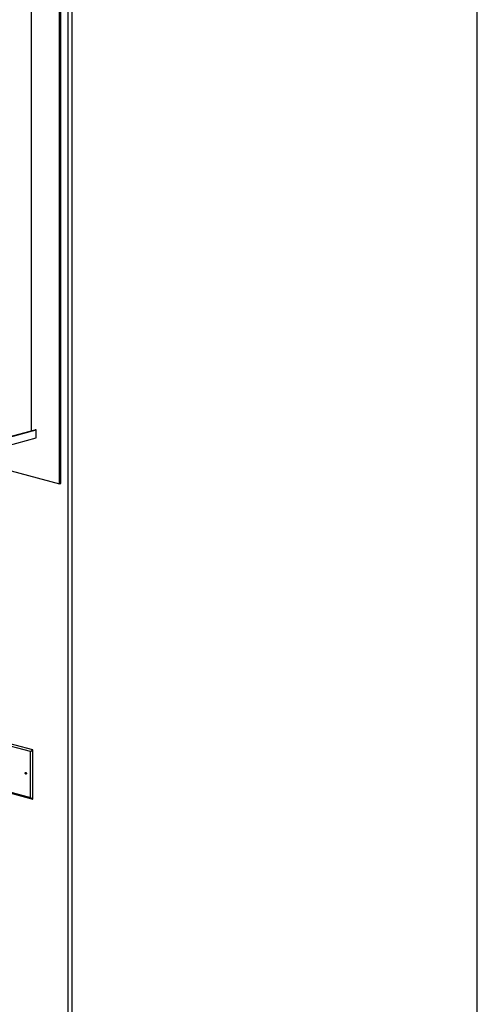
# Paper-space layout 'Sheet2' of a CAD drawing. Units: inches. Extents: x 0.3 to 10.6, y 0.4 to 8.2.
# Drawn here: x 8.5 to 9, y 5.9 to 6.8 of the extents above; entities that cross this region are included whole.
import ezdxf

# ---------------------------------------------------------------- set-up
doc = ezdxf.new("R2010")
doc.units = ezdxf.units.IN
doc.header["$MEASUREMENT"] = 0

psp = doc.layouts.new('Sheet2')

# ---------------------------------------------------------------- linework, layer by layer
at = {"color": 7, "linetype": 'Continuous', "lineweight": 25}
for p, q in [((8.96527, 5.81541), (8.96527, 7.42887)), ((8.57636, 5.70975), (8.57636, 7.32563)), ((8.5799, 7.32563), (8.5799, 5.71216)), ((8.56819, 6.36619), (8.56819, 7.27845)), ((8.56929, 6.36649), (8.56929, 7.27875)), ((8.54167, 6.41668), (8.54167, 7.21165)), ((8.02128, 6.27726), (8.54499, 6.41757)), ((8.02128, 6.27667), (8.54609, 6.41727)), ((8.54609, 6.41727), (8.54499, 6.41757)), ((8.54609, 6.40975), (8.54609, 6.41727)), ((8.01576, 6.26767), (8.54609, 6.40975)), ((8.47585, 6.39093), (8.56819, 6.36619)), ((8.56819, 6.36619), (8.56929, 6.36649)), ((8.54278, 6.11316), (8.42787, 6.14395)), ((8.54053, 6.11161), (8.42791, 6.14178)), ((8.54053, 6.11161), (8.54278, 6.11316)), ((8.54053, 6.06806), (8.54053, 6.11161)), ((8.54278, 6.06649), (8.54278, 6.11316)), ((8.42787, 6.09728), (8.54278, 6.06649)), ((8.42791, 6.09824), (8.54053, 6.06806)), ((8.54053, 6.06806), (8.54278, 6.06649))]:
    psp.add_line(p, q, dxfattribs=at)
at = {"color": 7, "linetype": 'Continuous', "lineweight": 25, "flags": 128}
psp.add_lwpolyline([(8.53559, 6.09116), (8.53564, 6.09144), (8.53576, 6.09165), (8.53594, 6.09176), (8.53615, 6.09177), (8.53636, 6.09165), (8.53654, 6.09144), (8.53666, 6.09116), (8.5367, 6.09086), (8.53666, 6.09059), (8.53654, 6.09038), (8.53636, 6.09026), (8.53615, 6.09026), (8.53594, 6.09037), (8.53576, 6.09058), (8.53564, 6.09086), (8.53559, 6.09116)], dxfattribs=at)

doc.saveas('drawing.dxf')
